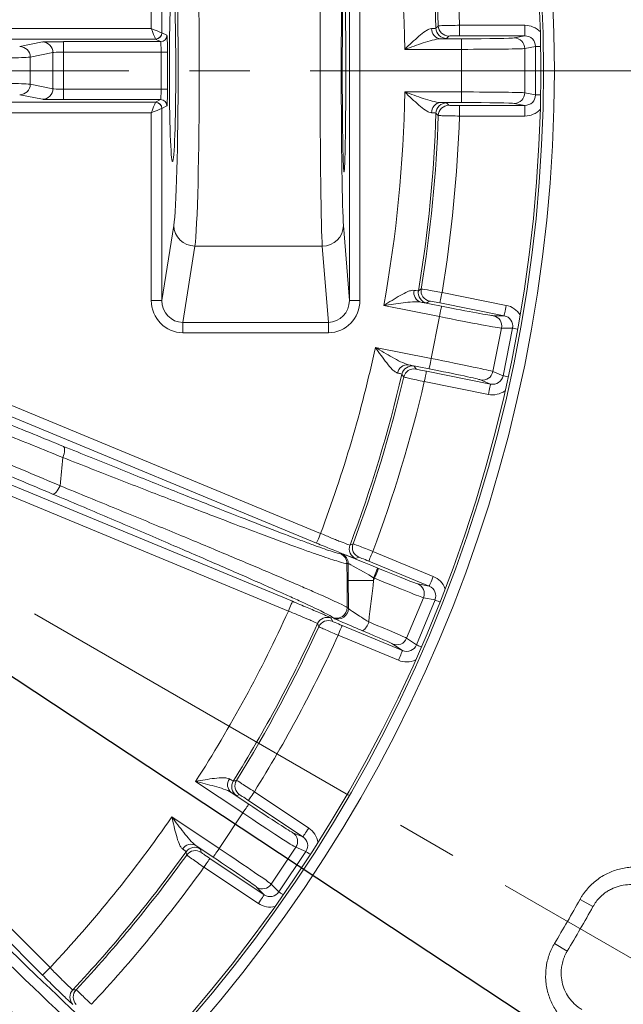
# Model space of a CAD drawing. Units: millimetres. Extents: x -2 to 1187, y -13 to 828.
# Drawn here: x 283 to 311, y 603 to 649 of the extents above; entities that cross this region are included whole.
import ezdxf

# ---------------------------------------------------------------- set-up
doc = ezdxf.new("R2010")
doc.units = ezdxf.units.MM
doc.header["$LTSCALE"] = 0.9
doc.linetypes.add('CENTER2', pattern=[28.575, 19.05, -3.175, 3.175, -3.175])
doc.layers.add('1_Center', color=1, linetype='CENTER2', lineweight=18)
doc.layers.add('DIM', color=4, linetype='Continuous')
doc.styles.get("Standard").update_dxf_attribs({"font": 'txt', "width": 0.95, "height": 7.3})
doc.dimstyles.new('ISO-25', dxfattribs={"dimtxt": 2.5, "dimasz": 2.5, "dimexe": 1.25, "dimexo": 2, "dimtad": 1, "dimdec": 4, "dimdsep": 46, "dimtxsty": 'Standard', "dimcen": 0, "dimadec": 3, "dimazin": 2, "dimtfac": 1, "dimtdec": 4, "dimtmove": 0, "dimatfit": 3, "dimfxl": 1, "dimarcsym": 0})

# ---------------------------------------------------------------- blocks, each defined once
blk = doc.blocks.new('*D296')
at = {"layer": 'Defpoints', "color": 0}
for p in [(238.875, 795.073), (238.875, 646.916), (352.646, 581.23), (238.875, 498.76), (293.357, 497.227)]:
    blk.add_point(p, dxfattribs=at)
at = {"layer": 'DIM', "color": 132, "lineweight": -2}
for p, q in [((356.803, 578.83), (379.427, 565.768)), ((238.875, 493.96), (238.875, 484.62))]:
    blk.add_line(p, q, dxfattribs=at)
blk.add_arc((238.875, 646.916), 159.296, 272.58993, 327.41007, dxfattribs=at)
at = {"layer": 'DIM', "color": 132}
for points in [[(372.064, 561.739), (374.114, 560.493), (376.829, 567.268)], [(246.1, 486.583), (246.046, 488.983), (238.875, 487.62)]]:
    blk.add_solid(points, dxfattribs=at)
at = {"layer": 'DIM', "color": 7, "insert": (315.811, 513.658), "char_height": 7.3, "attachment_point": 5, "rotation": 30}
blk.add_mtext('6-60%%d', dxfattribs=at)
blk = doc.blocks.new('*D297')
at = {"layer": 'Defpoints', "color": 0}
for p in [(135.388, 715.228), (342.361, 578.604)]:
    blk.add_point(p, dxfattribs=at)
at = {"layer": 'DIM', "color": 132, "lineweight": -2}
for p, q in [((83.883, 749.227), (129.379, 719.195)), ((342.361, 578.604), (135.388, 715.228)), ((348.37, 574.638), (354.379, 570.671))]:
    blk.add_line(p, q, dxfattribs=at)
at = {"layer": 'DIM', "color": 132}
for points in [[(130.04, 720.196), (128.718, 718.193), (135.388, 715.228)], [(349.031, 575.639), (347.709, 573.636), (342.361, 578.604)]]:
    blk.add_solid(points, dxfattribs=at)
at = {"layer": 'DIM', "color": 7, "insert": (106.617, 740.724), "char_height": 7.3, "attachment_point": 5, "rotation": 326.571}
blk.add_mtext('PCD %%C248', dxfattribs=at)

msp = doc.modelspace()

# ---------------------------------------------------------------- linework, layer by layer
at = {"color": 7, "linetype": 'Continuous', "lineweight": 15}
for p, q in [((288.942, 648.908), (288.942, 657.794)), ((289.442, 657.794), (289.442, 648.708)), ((298.316, 636.044), (298.316, 657.788)), ((298.816, 657.788), (298.816, 636.044)), ((303.522, 649.065), (306.618, 649.065)), ((284.783, 648.289), (289.38, 648.289)), ((289.38, 648.289), (289.142, 648.408)), ((289.442, 648.708), (289.68, 648.589)), ((302.634, 648.425), (303.626, 648.425)), ((303.022, 648.556), (302.911, 648.442)), ((306.618, 648.565), (303.522, 648.565)), ((306.116, 648.465), (306.618, 648.565)), ((282.714, 648.059), (283.787, 648.273)), ((303.626, 647.925), (300.935, 647.925)), ((303.626, 645.908), (303.626, 647.925)), ((307.122, 648.066), (306.614, 647.965)), ((306.614, 647.965), (306.614, 645.868)), ((307.122, 645.767), (307.122, 648.066)), ((284.285, 647.773), (283.212, 647.559)), ((283.212, 647.559), (283.212, 646.274)), ((284.285, 646.06), (284.285, 647.773)), ((284.783, 647.789), (284.783, 646.044)), ((289.407, 647.789), (284.783, 647.789)), ((289.407, 646.044), (289.407, 647.789)), ((289.707, 647.789), (289.707, 646.044)), ((283.212, 646.274), (284.285, 646.06)), ((284.783, 646.044), (289.407, 646.044)), ((283.787, 645.56), (282.714, 645.774)), ((289.38, 645.544), (284.783, 645.544)), ((289.142, 645.425), (289.38, 645.544)), ((300.935, 645.908), (303.626, 645.908)), ((306.614, 645.868), (307.122, 645.767)), ((289.68, 645.244), (289.442, 645.125)), ((289.442, 645.125), (289.442, 636.039)), ((303.626, 645.408), (302.634, 645.408)), ((302.911, 645.391), (303.022, 645.276)), ((303.522, 645.268), (306.618, 645.268)), ((306.618, 645.268), (306.116, 645.368)), ((288.942, 636.039), (288.942, 644.925)), ((306.618, 644.768), (303.522, 644.768)), ((254.043, 642.789), (296.951, 625.016)), ((296.76, 624.554), (253.851, 642.327)), ((252.71, 639.571), (295.619, 621.798)), ((289.442, 636.039), (290.006, 639.591)), ((298.034, 639.591), (298.316, 636.044)), ((295.427, 621.336), (252.518, 639.11)), ((291.005, 638.615), (290.432, 635.003)), ((291.005, 638.615), (297.035, 638.615)), ((297.321, 635.003), (297.035, 638.615)), ((302.699, 636.412), (305.735, 635.808)), ((302.578, 635.273), (299.94, 635.798)), ((301.703, 635.957), (302.676, 635.764)), ((302.109, 636.01), (301.978, 635.92)), ((305.638, 635.317), (302.601, 635.921)), ((302.185, 633.295), (302.578, 635.273)), ((305.126, 635.317), (305.638, 635.317)), ((290.432, 635.003), (297.321, 635.003)), ((297.321, 634.514), (290.432, 634.514)), ((305.517, 634.729), (305.108, 632.673)), ((306.035, 634.73), (305.517, 634.729)), ((305.586, 632.474), (306.035, 634.73)), ((299.546, 633.82), (302.185, 633.295)), ((302.087, 632.805), (301.114, 632.998)), ((301.383, 632.927), (301.469, 632.793)), ((301.958, 632.688), (304.995, 632.084)), ((305.108, 632.673), (305.586, 632.474)), ((304.897, 631.593), (301.86, 632.197)), ((304.995, 632.084), (304.522, 632.28)), ((261.656, 626.951), (284.149, 604.458)), ((283.796, 604.104), (261.204, 626.696)), ((297.892, 624.05), (297.957, 624.046)), ((299.423, 624.162), (302.283, 622.977)), ((298.265, 623.584), (298.2, 623.588)), ((298.265, 622.791), (298.265, 623.584)), ((298.766, 623.883), (298.621, 623.82)), ((302.092, 622.515), (299.232, 623.7)), ((299.655, 623.373), (299.697, 623.356)), ((299.463, 622.911), (299.463, 622.791)), ((299.506, 622.894), (299.463, 622.911)), ((299.463, 622.791), (299.506, 622.894)), ((301.55, 622.623), (302.092, 622.515)), ((301.819, 621.97), (301.023, 620.048)), ((301.487, 619.737), (302.367, 621.862)), ((302.367, 621.862), (301.819, 621.97)), ((298.214, 621.502), (298.267, 621.46)), ((297.453, 621.001), (297.511, 620.853)), ((297.576, 620.998), (297.523, 621.04)), ((297.97, 620.654), (300.83, 619.469)), ((300.639, 619.007), (297.779, 620.192)), ((301.023, 620.048), (301.487, 619.737)), ((300.83, 619.469), (300.371, 619.776)), ((293.274, 611.781), (291.037, 613.276)), ((292.727, 612.748), (293.551, 612.197)), ((293.122, 612.642), (292.967, 612.608)), ((293.82, 612.787), (296.395, 611.067)), ((296.117, 610.651), (293.543, 612.371)), ((289.916, 611.599), (292.153, 610.104)), ((292.153, 610.104), (293.274, 611.781)), ((295.644, 610.846), (296.117, 610.651)), ((291.875, 609.688), (291.05, 610.239)), ((291.271, 610.071), (291.3, 609.915)), ((295.781, 610.154), (294.616, 608.411)), ((296.259, 609.956), (295.781, 610.154)), ((291.711, 609.63), (294.285, 607.91)), ((294.982, 608.044), (296.259, 609.956)), ((294.008, 607.494), (291.433, 609.214)), ((294.285, 607.91), (293.924, 608.272)), ((294.616, 608.411), (294.982, 608.044)), ((309.229, 607.692), (309.842, 607.35)), ((308.021, 605.6), (308.624, 605.24))]:
    msp.add_line(p, q, dxfattribs=at)
at = {"color": 8, "linetype": 'Continuous', "lineweight": 15}
for p, q in [((249.184, 648.908), (288.942, 648.908)), ((289.142, 648.408), (249.268, 648.408)), ((249.268, 645.425), (289.142, 645.425)), ((288.942, 644.925), (249.184, 644.925))]:
    msp.add_line(p, q, dxfattribs=at)
at = {"color": 7, "linetype": 'Continuous', "lineweight": 15, "flags": 128}
for points in [[(289.142, 648.408), (289.137, 648.421), (289.125, 648.451), (289.106, 648.498), (289.081, 648.56), (289.051, 648.635), (289.017, 648.72), (288.98, 648.812), (288.942, 648.908)], [(288.942, 648.908), (289.037, 648.87), (289.129, 648.833), (289.214, 648.799), (289.289, 648.769), (289.351, 648.744), (289.399, 648.725), (289.429, 648.713), (289.442, 648.708)], [(302.412, 648.926), (302.428, 648.944), (302.496, 649.013), (302.522, 649.04)], [(303.522, 648.565), (303.522, 648.576), (303.522, 648.605), (303.522, 648.652), (303.522, 648.714), (303.522, 648.79), (303.522, 648.876), (303.522, 648.968), (303.522, 649.065)], [(306.618, 648.565), (306.618, 648.576), (306.618, 648.605), (306.618, 648.652), (306.618, 648.714), (306.618, 648.79), (306.618, 648.876), (306.618, 648.968), (306.618, 649.065)], [(284.783, 647.789), (284.783, 647.885), (284.783, 647.978), (284.783, 648.064), (284.783, 648.139), (284.783, 648.202), (284.783, 648.248), (284.783, 648.278), (284.783, 648.289)], [(303.626, 647.925), (303.626, 648.022), (303.626, 648.114), (303.626, 648.2), (303.626, 648.276), (303.626, 648.338), (303.626, 648.384), (303.626, 648.414), (303.626, 648.425)], [(289.407, 647.789), (289.465, 647.789), (289.52, 647.789), (289.571, 647.789), (289.616, 647.789), (289.653, 647.789), (289.681, 647.789), (289.7, 647.789), (289.707, 647.789)], [(284.783, 645.544), (284.783, 645.555), (284.783, 645.585), (284.783, 645.631), (284.783, 645.693), (284.783, 645.769), (284.783, 645.855), (284.783, 645.947), (284.783, 646.044)], [(289.407, 646.044), (289.465, 646.044), (289.52, 646.044), (289.571, 646.044), (289.616, 646.044), (289.653, 646.044), (289.681, 646.044), (289.7, 646.044), (289.707, 646.044)], [(303.626, 645.408), (303.626, 645.419), (303.626, 645.448), (303.626, 645.495), (303.626, 645.557), (303.626, 645.633), (303.626, 645.718), (303.626, 645.811), (303.626, 645.908)], [(288.942, 644.925), (288.98, 645.02), (289.017, 645.112), (289.051, 645.197), (289.081, 645.272), (289.106, 645.335), (289.125, 645.382), (289.137, 645.412), (289.142, 645.425)], [(289.442, 645.125), (289.429, 645.12), (289.399, 645.108), (289.351, 645.089), (289.289, 645.064), (289.214, 645.034), (289.129, 645), (289.037, 644.963), (288.942, 644.925)], [(303.522, 645.268), (303.522, 645.257), (303.522, 645.227), (303.522, 645.181), (303.522, 645.118), (303.522, 645.043), (303.522, 644.957), (303.522, 644.864), (303.522, 644.768)], [(306.618, 645.268), (306.618, 645.257), (306.618, 645.227), (306.618, 645.181), (306.618, 645.118), (306.618, 645.043), (306.618, 644.957), (306.618, 644.864), (306.618, 644.768)], [(302.522, 644.793), (302.505, 644.811), (302.438, 644.88), (302.412, 644.907)], [(301.583, 636.492), (301.603, 636.506), (301.683, 636.561), (301.713, 636.582)], [(302.601, 635.921), (302.603, 635.932), (302.609, 635.961), (302.618, 636.007), (302.63, 636.068), (302.645, 636.142), (302.662, 636.226), (302.68, 636.317), (302.699, 636.412)], [(289.442, 636.039), (289.429, 636.039), (289.399, 636.039), (289.351, 636.039), (289.289, 636.039), (289.214, 636.039), (289.129, 636.039), (289.037, 636.039), (288.942, 636.039)], [(298.316, 636.044), (298.327, 636.044), (298.357, 636.044), (298.403, 636.044), (298.466, 636.044), (298.541, 636.044), (298.627, 636.044), (298.72, 636.044), (298.816, 636.044)], [(302.578, 635.273), (302.597, 635.368), (302.615, 635.459), (302.632, 635.543), (302.647, 635.617), (302.659, 635.678), (302.668, 635.724), (302.674, 635.753), (302.676, 635.764)], [(305.638, 635.317), (305.64, 635.328), (305.646, 635.357), (305.655, 635.403), (305.667, 635.464), (305.682, 635.538), (305.698, 635.622), (305.717, 635.713), (305.735, 635.808)], [(290.432, 635.003), (290.432, 634.978), (290.432, 634.939), (290.432, 634.889), (290.432, 634.828), (290.432, 634.758), (290.432, 634.68), (290.432, 634.599), (290.432, 634.514)], [(297.321, 635.003), (297.321, 634.978), (297.321, 634.939), (297.321, 634.889), (297.321, 634.828), (297.321, 634.758), (297.321, 634.68), (297.321, 634.599), (297.321, 634.514)], [(302.087, 632.805), (302.089, 632.815), (302.095, 632.844), (302.104, 632.89), (302.116, 632.951), (302.131, 633.025), (302.148, 633.109), (302.166, 633.2), (302.185, 633.295)], [(300.885, 632.417), (300.872, 632.437), (300.819, 632.518), (300.799, 632.55)], [(301.958, 632.688), (301.956, 632.677), (301.95, 632.648), (301.941, 632.602), (301.929, 632.541), (301.914, 632.467), (301.897, 632.383), (301.879, 632.292), (301.86, 632.197)], [(304.995, 632.084), (304.993, 632.073), (304.987, 632.044), (304.978, 631.998), (304.966, 631.937), (304.951, 631.863), (304.934, 631.779), (304.916, 631.688), (304.897, 631.593)], [(284.783, 629.134), (284.81, 629.111), (284.83, 629.071), (284.84, 629.016), (284.841, 628.949), (284.833, 628.87), (284.815, 628.785), (284.789, 628.695), (284.756, 628.604)], [(284.624, 627.271), (284.583, 627.183), (284.538, 627.102), (284.49, 627.029), (284.441, 626.967), (284.393, 626.92), (284.348, 626.888), (284.306, 626.873), (284.271, 626.876)], [(296.951, 625.016), (296.914, 624.927), (296.879, 624.841), (296.846, 624.762), (296.817, 624.692), (296.793, 624.634), (296.776, 624.591), (296.764, 624.564), (296.76, 624.554)], [(298.344, 624.459), (298.366, 624.468), (298.455, 624.506), (298.49, 624.521)], [(299.232, 623.7), (299.236, 623.71), (299.247, 623.738), (299.265, 623.781), (299.289, 623.838), (299.318, 623.908), (299.35, 623.987), (299.386, 624.073), (299.423, 624.162)], [(299.655, 623.373), (299.651, 623.363), (299.639, 623.336), (299.621, 623.293), (299.598, 623.235), (299.569, 623.166), (299.536, 623.086), (299.5, 623.001), (299.463, 622.911)], [(299.697, 623.356), (299.693, 623.345), (299.682, 623.318), (299.664, 623.275), (299.64, 623.218), (299.611, 623.148), (299.579, 623.069), (299.543, 622.983), (299.506, 622.894)], [(298.265, 622.791), (298.298, 622.791), (298.374, 622.791), (298.488, 622.791), (298.637, 622.791), (298.816, 622.791), (299.019, 622.791), (299.237, 622.791), (299.463, 622.791)], [(302.092, 622.515), (302.096, 622.525), (302.108, 622.553), (302.126, 622.596), (302.149, 622.653), (302.178, 622.723), (302.211, 622.802), (302.247, 622.888), (302.283, 622.977)], [(295.427, 621.336), (295.464, 621.425), (295.5, 621.511), (295.533, 621.59), (295.561, 621.66), (295.585, 621.717), (295.603, 621.761), (295.614, 621.788), (295.619, 621.798)], [(296.865, 620.598), (296.856, 620.62), (296.82, 620.71), (296.806, 620.745)], [(297.97, 620.654), (297.966, 620.644), (297.954, 620.617), (297.936, 620.573), (297.913, 620.516), (297.884, 620.446), (297.851, 620.367), (297.815, 620.281), (297.779, 620.192)], [(300.83, 619.469), (300.826, 619.459), (300.815, 619.432), (300.797, 619.389), (300.773, 619.331), (300.744, 619.261), (300.712, 619.182), (300.676, 619.096), (300.639, 619.007)], [(292.82, 613.288), (292.844, 613.293), (292.939, 613.313), (292.975, 613.321)], [(293.543, 612.371), (293.549, 612.38), (293.565, 612.405), (293.591, 612.444), (293.626, 612.495), (293.668, 612.558), (293.715, 612.629), (293.767, 612.707), (293.82, 612.787)], [(293.274, 611.781), (293.327, 611.862), (293.379, 611.939), (293.426, 612.01), (293.468, 612.073), (293.503, 612.124), (293.529, 612.163), (293.545, 612.188), (293.551, 612.197)], [(296.117, 610.651), (296.123, 610.66), (296.14, 610.685), (296.165, 610.723), (296.2, 610.775), (296.242, 610.838), (296.29, 610.909), (296.341, 610.986), (296.395, 611.067)], [(291.875, 609.688), (291.881, 609.698), (291.898, 609.722), (291.924, 609.761), (291.958, 609.813), (292, 609.875), (292.048, 609.947), (292.099, 610.024), (292.153, 610.104)], [(290.616, 609.79), (290.612, 609.814), (290.594, 609.909), (290.587, 609.946)], [(291.711, 609.63), (291.705, 609.621), (291.688, 609.596), (291.662, 609.557), (291.628, 609.505), (291.586, 609.443), (291.538, 609.372), (291.487, 609.294), (291.433, 609.214)], [(294.285, 607.91), (294.279, 607.9), (294.263, 607.876), (294.237, 607.837), (294.202, 607.785), (294.16, 607.723), (294.113, 607.651), (294.061, 607.574), (294.008, 607.494)], [(284.149, 604.458), (284.081, 604.39), (284.016, 604.324), (283.955, 604.263), (283.902, 604.21), (283.858, 604.166), (283.825, 604.133), (283.804, 604.112), (283.796, 604.104)], [(285.223, 603.41), (285.247, 603.411), (285.344, 603.412), (285.382, 603.412)]]:
    msp.add_lwpolyline(points, dxfattribs=at)
at = {"color": 8, "linetype": 'Continuous', "lineweight": 15, "flags": 128}
for points in [[(307.122, 648.066), (307.139, 648.066), (307.172, 648.066), (307.22, 648.066), (307.282, 648.066), (307.356, 648.066), (307.367, 648.066)], [(307.122, 645.767), (307.139, 645.767), (307.172, 645.767), (307.22, 645.767), (307.282, 645.767), (307.356, 645.767), (307.367, 645.767)], [(306.035, 634.73), (306.051, 634.726), (306.084, 634.72), (306.131, 634.711), (306.192, 634.698), (306.265, 634.684), (306.275, 634.682)], [(305.586, 632.474), (305.603, 632.471), (305.635, 632.465), (305.683, 632.455), (305.744, 632.443), (305.816, 632.429), (305.826, 632.427)], [(302.367, 621.862), (302.382, 621.855), (302.413, 621.843), (302.458, 621.824), (302.515, 621.8), (302.583, 621.772), (302.593, 621.768)], [(301.487, 619.737), (301.502, 619.731), (301.533, 619.718), (301.578, 619.699), (301.635, 619.676), (301.703, 619.647), (301.713, 619.643)], [(296.259, 609.956), (296.273, 609.947), (296.3, 609.929), (296.341, 609.902), (296.392, 609.867), (296.454, 609.826), (296.463, 609.82)], [(294.982, 608.044), (294.995, 608.035), (295.023, 608.017), (295.063, 607.99), (295.115, 607.955), (295.176, 607.914), (295.185, 607.908)]]:
    msp.add_lwpolyline(points, dxfattribs=at)
at = {"color": 7, "linetype": 'Continuous', "lineweight": 15}
for radius in [132, 131.372, 69.142, 68.626, 68.502]:
    msp.add_circle((238.875, 646.916), radius, dxfattribs=at)
for centre, radius, start, end in [((238.875, 646.916), 62.069, 0.93113, 10.31887), ((238.875, 646.916), 63.569, 1.81182, 9.43818), ((238.875, 646.916), 63.683, 1.91061, 9.33939), ((238.875, 646.916), 64.683, 1.90344, 9.34656), ((302.675, 648.895), 0.472, 178.0312, 264.9626), ((302.911, 648.942), 0.5, 181.8326, 269.9792), ((303.022, 649.056), 0.5, 181.9297, 269.9805), ((289.142, 648.708), 0.3, 270.0538, 359.9728), ((289.141, 648.708), 0.3, 270.0821, 359.9175), ((289.38, 648.589), 0.3, 270.0538, 359.9729), ((306.114, 647.965), 0.5, 359.9976, 89.7924), ((282.712, 647.559), 0.5, 359.997, 89.793), ((283.785, 647.773), 0.5, 359.997, 89.793), ((282.712, 646.274), 0.5, 270.2075, 0.0023), ((283.785, 646.06), 0.5, 270.2072, 0.0028), ((289.38, 645.244), 0.3, 0.0284, 89.9455), ((238.875, 646.916), 62.069, 349.68113, 359.06887), ((306.114, 645.868), 0.5, 270.2078, 0.0016), ((289.142, 645.125), 0.3, 0.0276, 89.9462), ((289.141, 645.125), 0.3, 0.0824, 89.9182), ((302.675, 644.938), 0.472, 95.0372, 181.9695), ((302.911, 644.891), 0.5, 90.0196, 178.1688), ((303.022, 644.776), 0.5, 90.0189, 178.0705), ((238.875, 646.916), 63.569, 350.56182, 358.18818), ((238.875, 646.916), 63.683, 350.66061, 358.08939), ((238.875, 646.916), 64.683, 350.65344, 358.09656), ((291.003, 639.612), 0.997, 181.1672, 270.1495), ((297.042, 639.607), 0.993, 269.5874, 359.0696), ((301.835, 636.41), 0.472, 166.7798, 253.713), ((302.076, 636.41), 0.5, 170.5811, 258.7307), ((302.207, 636.501), 0.5, 170.68, 258.7306), ((305.027, 634.827), 0.5, 348.7478, 78.5426), ((238.875, 646.916), 62.069, 339.33853, 347.81887), ((301.063, 632.529), 0.472, 83.7874, 170.7192), ((301.286, 632.437), 0.5, 78.7699, 166.9182), ((238.875, 646.916), 63.569, 339.31182, 346.93818), ((301.372, 632.303), 0.5, 78.7692, 166.82), ((304.618, 632.77), 0.5, 258.9569, 348.7529), ((238.875, 646.916), 63.683, 339.41061, 346.83939), ((238.875, 646.916), 64.683, 339.40344, 346.84656), ((298.958, 624.345), 0.5, 159.4301, 247.4799), ((297.7, 623.588), 0.5, 359.9698, 67.4255), ((298.812, 624.282), 0.5, 159.332, 247.48), ((297.765, 623.585), 0.5, 359.9694, 67.4257), ((301.357, 622.162), 0.5, 337.4974, 67.2934), ((238.875, 646.916), 62.069, 327.18113, 335.66147), ((297.713, 621.502), 0.5, 247.6465, 359.9001), ((297.767, 621.461), 0.5, 247.6469, 359.8999), ((297.262, 620.539), 0.5, 67.5199, 155.6687), ((297.32, 620.391), 0.5, 67.5202, 155.5697), ((298.552, 620.981), 0.696, 303.8379, 346.916), ((238.875, 646.916), 63.569, 328.06182, 335.68818), ((238.875, 646.916), 63.683, 328.16061, 335.58939), ((238.875, 646.916), 64.683, 328.15344, 335.59656), ((300.561, 620.239), 0.5, 247.7067, 337.5029), ((293.022, 613.116), 0.472, 144.2809, 231.2122), ((293.245, 613.024), 0.5, 148.0816, 236.2304), ((293.4, 613.057), 0.5, 148.18, 236.2305), ((238.875, 646.916), 62.069, 316.83853, 325.31887), ((295.365, 610.432), 0.5, 326.2476, 56.0427), ((290.824, 609.825), 0.472, 61.2873, 148.2197), ((290.994, 609.655), 0.5, 56.2698, 144.4187), ((238.875, 646.916), 63.569, 316.81182, 324.43818), ((238.875, 646.916), 63.683, 316.91061, 324.33939), ((291.022, 609.499), 0.5, 56.2689, 144.32), ((238.875, 646.916), 64.683, 316.90344, 324.34656), ((294.2, 608.688), 0.5, 236.4563, 326.2534), ((238.875, 646.916), 80.549, 329.14068, 330.85932), ((238.875, 646.916), 81.252, 329.14068, 330.85932), ((285.588, 603.068), 0.5, 136.8311, 224.981), ((285.747, 603.071), 0.5, 136.9298, 224.9804)]:
    msp.add_arc(centre, radius, start, end, dxfattribs=at)
for centre, major_axis, ratio, start_param, end_param in [((290.949, 646.916), (0, 8.5), 0.030812, 3.357958, 6.06682), ((297.063, 646.916), (0, 8.5), 0.015402, 0.216365, 2.925228), ((289.95, 646.916), (0, 7.5), 0.034921, 3.357958, 6.06682), ((298.063, 646.916), (0, 7.5), 0.017455, 0.216365, 2.925228), ((284.783, 648.271), (1, 0), 0.017455, 1.570796, 3.054326), ((289.142, 648.908), (0, 0.5), 0.013968, 3.106686, 3.124139), ((289.379, 647.789), (0, 0.5), 0.055873, 4.712389, 6.265732), ((289.442, 648.908), (0, 0.2), 0.034921, 3.106686, 3.124139), ((289.679, 647.789), (0, 0.8), 0.034921, 4.712389, 6.265732), ((303.626, 648.469), (2.5, 0), 0.017455, 4.712389, 6.195919), ((306.616, 648.065), (0.496, 0.099), 0.988241, 6.087018, 7.656293), ((303.626, 647.969), (3, 0), 0.014546, 4.712389, 6.195919), ((278.231, 647.566), (5, 0), 0.01571, 5.142151, 6.195919), ((284.783, 647.771), (0.5, 0), 0.03491, 1.570796, 3.054326), ((278.231, 646.267), (5, 0), 0.01571, 0.087266, 1.141034), ((284.783, 646.061), (0.5, 0), 0.03491, 3.228859, 4.712389), ((289.379, 646.044), (0, 0.5), 0.055873, 3.159046, 4.712389), ((289.679, 646.044), (0, 0.8), 0.034921, 3.159046, 4.712389), ((284.783, 645.561), (1, 0), 0.017455, 3.228859, 4.712389), ((303.626, 645.864), (3, 0), 0.014546, 0.087266, 1.570796), ((306.616, 645.768), (0.496, -0.099), 0.988241, 4.910077, 6.479353), ((289.142, 644.925), (0, 0.5), 0.013968, 0.017453, 0.034907), ((289.442, 644.925), (0, 0.2), 0.034921, 0.017453, 0.034907), ((303.626, 645.364), (2.5, 0), 0.017455, 0.087266, 1.570796), ((290.443, 636.05), (-0.241, -1.518), 0.976117, 4.873733, 6.437037), ((290.443, 636.05), (0.165, 1.036), 0.953613, 1.73214, 3.295444), ((297.316, 636.05), (-0.083, 1.044), 0.954417, 3.064199, 4.631249), ((297.316, 636.05), (-0.122, 1.531), 0.976542, 3.064199, 4.631249), ((302.684, 635.807), (2.452, -0.488), 0.017455, 4.712389, 6.195919), ((302.587, 635.316), (2.942, -0.585), 0.014546, 4.712389, 6.195919), ((305.539, 634.827), (0.506, 0), 0.988241, 6.087018, 7.656293), ((302.176, 633.252), (2.942, -0.585), 0.014546, 0.087266, 1.570796), ((302.079, 632.762), (2.452, -0.488), 0.017455, 0.087266, 1.570796), ((305.091, 632.574), (0.467, -0.194), 0.988241, 4.910077, 6.479353), ((301.095, 621.486), (46.656, -19.326), 0.017455, 1.935185, 2.000559), ((300.903, 621.024), (46.194, -19.134), 0.01763, 1.935185, 2.000559), ((301.044, 621.364), (46.194, -19.134), 0.01763, 4.282627, 4.356286), ((274.743, 557.869), (18.644, 175.489), 0.01539, 5.120617, 5.128902), ((300.853, 620.902), (46.656, -19.326), 0.017455, 4.282627, 4.356286), ((299.655, 623.341), (1.7, -0.704), 0.016126, 1.577478, 3.095914), ((294.716, 557.869), (0.177, 183.133), 0.020009, 5.067278, 5.079455), ((299.463, 622.879), (1.2, -0.704), 0.019907, 1.582484, 3.10092), ((299.711, 623.388), (1.848, -0.765), 0.017455, 4.712389, 6.195919), ((298.459, 623.259), (0.009, 9.68), 0.020009, 1.619196, 1.757731), ((299.657, 623.259), (1.117, 9.221), 0.014682, 1.623364, 1.839824), ((299.519, 622.926), (2.31, -0.957), 0.013964, 4.712389, 6.195919), ((301.899, 622.054), (0.496, -0.098), 0.988241, 6.087018, 7.656293), ((298.721, 620.998), (2.31, -0.957), 0.013964, 0.087266, 1.354337), ((298.529, 620.536), (1.848, -0.765), 0.017455, 0.087266, 1.354337), ((301.02, 619.932), (0.421, -0.281), 0.988241, 4.910077, 6.479353), ((293.576, 612.233), (2.079, -1.389), 0.017455, 4.712389, 6.195919), ((293.298, 611.818), (2.494, -1.667), 0.014546, 4.712389, 6.195919), ((272.111, 615.822), (15.203, -15.203), 0.017455, 5.018927, 6.195919), ((295.838, 610.236), (0.468, -0.193), 0.988241, 6.087018, 7.656293), ((271.757, 615.468), (15.556, -15.556), 0.017058, 5.018927, 6.195919), ((292.129, 610.068), (2.494, -1.667), 0.014546, 0.087266, 1.570796), ((291.851, 609.652), (2.079, -1.389), 0.017455, 0.087266, 1.570796), ((269.969, 613.68), (15.203, -15.203), 0.017455, 0.087266, 1.264258), ((270.323, 614.034), (15.556, -15.556), 0.017058, 0.087266, 1.264258), ((294.562, 608.326), (-0.358, 0.358), 0.988241, 1.768485, 3.33776)]:
    msp.add_ellipse(centre, major_axis=major_axis, ratio=ratio, start_param=start_param, end_param=end_param, dxfattribs=at)
msp.add_ellipse((289.948, 646.916), major_axis=(0, 4.3), ratio=0.034921, dxfattribs=at)
at = {"color": 8, "linetype": 'Continuous', "lineweight": 15}
for centre, major_axis, start_param, end_param in [((306.616, 648.065), (-0.985, -0.196), 3.693861, 4.5147), ((306.616, 645.768), (-0.985, 0.196), 1.768485, 2.589325), ((305.539, 634.827), (-1.004, -0.001), 3.693861, 4.5147), ((305.091, 632.574), (-0.927, 0.385), 1.768485, 2.589325), ((301.899, 622.054), (-0.985, 0.195), 3.693861, 4.5147), ((301.02, 619.932), (-0.834, 0.558), 1.768485, 2.589325), ((295.838, 610.236), (-0.928, 0.384), 3.693861, 4.5147), ((294.562, 608.326), (-0.71, 0.71), 1.768485, 2.589325)]:
    msp.add_ellipse(centre, major_axis=major_axis, ratio=0.996044, start_param=start_param, end_param=end_param, dxfattribs=at)
at = {"color": 7, "linetype": 'Continuous', "lineweight": 15}
for points, knots in [([(298.146, 646.916), (298.146, 646.76), (298.146, 646.446), (298.145, 645.98), (298.143, 645.523), (298.14, 645.08), (298.137, 644.654), (298.132, 644.25), (298.127, 643.872), (298.122, 643.523), (298.116, 643.207), (298.109, 642.926), (298.102, 642.684), (298.095, 642.483), (298.087, 642.324), (298.079, 642.209), (298.071, 642.14), (298.063, 642.117), (298.055, 642.14), (298.046, 642.209), (298.038, 642.324), (298.031, 642.483), (298.023, 642.684), (298.016, 642.926), (298.01, 643.207), (298.003, 643.523), (297.998, 643.872), (297.993, 644.25), (297.989, 644.654), (297.985, 645.08), (297.983, 645.523), (297.981, 645.98), (297.979, 646.446), (297.979, 646.916), (297.979, 647.387), (297.981, 647.853), (297.983, 648.31), (297.985, 648.753), (297.989, 649.179), (297.993, 649.583), (297.998, 649.961), (298.003, 650.31), (298.01, 650.626), (298.016, 650.907), (298.023, 651.149), (298.031, 651.35), (298.038, 651.509), (298.046, 651.623), (298.055, 651.692), (298.063, 651.716), (298.071, 651.692), (298.079, 651.623), (298.087, 651.509), (298.095, 651.35), (298.102, 651.149), (298.109, 650.907), (298.116, 650.626), (298.122, 650.31), (298.127, 649.961), (298.132, 649.583), (298.137, 649.179), (298.14, 648.753), (298.143, 648.31), (298.145, 647.853), (298.146, 647.464), (298.146, 647.152), (298.146, 646.995), (298.146, 646.916)], [0, 0, 0, 0, 0.015624, 0.031248, 0.046871, 0.062495, 0.07812, 0.093744, 0.109369, 0.124993, 0.140618, 0.156244, 0.171869, 0.187495, 0.203121, 0.218747, 0.234373, 0.249999, 0.265625, 0.281251, 0.296877, 0.312503, 0.328129, 0.343754, 0.359379, 0.375004, 0.390629, 0.406254, 0.421878, 0.437502, 0.453126, 0.46875, 0.484374, 0.499998, 0.515621, 0.531245, 0.546869, 0.562493, 0.578117, 0.593742, 0.609366, 0.624991, 0.640616, 0.656241, 0.671867, 0.687492, 0.703118, 0.718744, 0.73437, 0.749996, 0.765623, 0.781249, 0.796875, 0.8125, 0.828126, 0.843752, 0.859377, 0.875002, 0.890627, 0.906251, 0.921876, 0.9375, 0.953124, 0.968748, 0.984372, 0.992186, 1, 1, 1, 1]), ([(302.204, 648.911), (302.163, 648.91), (302.12, 648.897), (302.026, 648.855), (301.975, 648.826), (301.821, 648.724), (301.714, 648.637), (301.494, 648.449), (301.384, 648.348), (301.161, 648.14), (301.047, 648.032), (300.935, 647.925)], [0, 0, 0, 0, 0.125, 0.125, 0.25, 0.25, 0.5, 0.5, 0.75, 0.75, 1, 1, 1, 1]), ([(302.204, 648.911), (302.27, 648.913), (302.32, 648.915), (302.39, 648.92), (302.409, 648.923), (302.412, 648.926)], [0, 0, 0, 0, 0.5, 0.5, 1, 1, 1, 1]), ([(302.522, 649.04), (302.527, 649.042), (302.637, 649.046), (302.913, 649.053), (303.023, 649.055), (303.263, 649.06), (303.391, 649.063), (303.522, 649.065)], [0, 0, 0, 0, 0.5, 0.5, 0.75, 0.75, 1, 1, 1, 1]), ([(302.634, 648.425), (302.513, 648.423), (302.378, 648.394), (302.101, 648.322), (301.958, 648.278), (301.669, 648.184), (301.523, 648.134), (301.23, 648.031), (301.082, 647.977), (300.935, 647.925)], [0, 0, 0, 0, 0.25, 0.25, 0.5, 0.5, 0.75, 0.75, 1, 1, 1, 1]), ([(302.911, 648.442), (302.908, 648.439), (302.883, 648.436), (302.789, 648.43), (302.722, 648.428), (302.634, 648.425)], [0, 0, 0, 0, 0.5, 0.5, 1, 1, 1, 1]), ([(303.522, 648.565), (303.391, 648.565), (303.263, 648.564), (303.079, 648.561), (303.024, 648.559), (303.022, 648.556)], [0, 0, 0, 0, 0.5, 0.5, 1, 1, 1, 1]), ([(302.204, 644.921), (302.163, 644.923), (302.12, 644.936), (302.026, 644.977), (301.975, 645.007), (301.821, 645.109), (301.714, 645.196), (301.494, 645.384), (301.384, 645.485), (301.161, 645.693), (301.047, 645.801), (300.935, 645.908)], [0, 0, 0, 0, 0.125, 0.125, 0.25, 0.25, 0.5, 0.5, 0.75, 0.75, 1, 1, 1, 1]), ([(302.634, 645.408), (302.513, 645.41), (302.378, 645.439), (302.101, 645.51), (301.958, 645.555), (301.669, 645.649), (301.523, 645.699), (301.23, 645.802), (301.082, 645.855), (300.935, 645.908)], [0, 0, 0, 0, 0.25, 0.25, 0.5, 0.5, 0.75, 0.75, 1, 1, 1, 1]), ([(302.634, 645.408), (302.722, 645.405), (302.79, 645.402), (302.883, 645.397), (302.908, 645.394), (302.911, 645.391)], [0, 0, 0, 0, 0.5, 0.5, 1, 1, 1, 1]), ([(303.022, 645.276), (303.024, 645.274), (303.079, 645.272), (303.263, 645.269), (303.391, 645.268), (303.522, 645.268)], [0, 0, 0, 0, 0.5, 0.5, 1, 1, 1, 1]), ([(302.412, 644.907), (302.409, 644.91), (302.391, 644.912), (302.321, 644.917), (302.27, 644.92), (302.204, 644.921)], [0, 0, 0, 0, 0.5, 0.5, 1, 1, 1, 1]), ([(303.522, 644.768), (303.261, 644.772), (303.005, 644.778), (302.729, 644.784), (302.654, 644.787), (302.552, 644.79), (302.524, 644.792), (302.522, 644.793)], [0, 0, 0, 0, 0.5, 0.5, 0.75, 0.75, 1, 1, 1, 1]), ([(301.376, 636.518), (301.336, 636.525), (301.291, 636.521), (301.191, 636.498), (301.135, 636.479), (300.964, 636.409), (300.842, 636.345), (300.59, 636.203), (300.462, 636.125), (300.203, 635.965), (300.07, 635.881), (299.94, 635.798)], [0, 0, 0, 0, 0.125, 0.125, 0.25, 0.25, 0.5, 0.5, 0.75, 0.75, 1, 1, 1, 1]), ([(301.376, 636.518), (301.441, 636.507), (301.491, 636.5), (301.561, 636.491), (301.58, 636.49), (301.583, 636.492)], [0, 0, 0, 0, 0.5, 0.5, 1, 1, 1, 1]), ([(301.713, 636.582), (301.718, 636.583), (301.827, 636.566), (302.1, 636.519), (302.208, 636.5), (302.444, 636.458), (302.57, 636.435), (302.699, 636.412)], [0, 0, 0, 0, 0.5, 0.5, 0.75, 0.75, 1, 1, 1, 1]), ([(301.703, 635.957), (301.584, 635.979), (301.447, 635.977), (301.16, 635.961), (301.011, 635.945), (300.709, 635.909), (300.557, 635.888), (300.25, 635.844), (300.094, 635.821), (299.94, 635.798)], [0, 0, 0, 0, 0.25, 0.25, 0.5, 0.5, 0.75, 0.75, 1, 1, 1, 1]), ([(301.978, 635.92), (301.975, 635.918), (301.949, 635.92), (301.856, 635.932), (301.79, 635.943), (301.703, 635.957)], [0, 0, 0, 0, 0.5, 0.5, 1, 1, 1, 1]), ([(302.601, 635.921), (302.473, 635.947), (302.348, 635.971), (302.166, 636.004), (302.112, 636.012), (302.109, 636.01)], [0, 0, 0, 0, 0.5, 0.5, 1, 1, 1, 1]), ([(300.597, 632.605), (300.558, 632.614), (300.518, 632.635), (300.434, 632.695), (300.39, 632.733), (300.259, 632.864), (300.171, 632.969), (299.992, 633.197), (299.904, 633.317), (299.726, 633.565), (299.635, 633.693), (299.546, 633.82)], [0, 0, 0, 0, 0.125, 0.125, 0.25, 0.25, 0.5, 0.5, 0.75, 0.75, 1, 1, 1, 1]), ([(301.114, 632.998), (300.996, 633.023), (300.87, 633.078), (300.612, 633.203), (300.48, 633.274), (300.215, 633.423), (300.082, 633.5), (299.815, 633.659), (299.68, 633.74), (299.546, 633.82)], [0, 0, 0, 0, 0.25, 0.25, 0.5, 0.5, 0.75, 0.75, 1, 1, 1, 1]), ([(301.114, 632.998), (301.2, 632.978), (301.267, 632.962), (301.357, 632.938), (301.381, 632.931), (301.383, 632.927)], [0, 0, 0, 0, 0.5, 0.5, 1, 1, 1, 1]), ([(300.799, 632.55), (300.797, 632.553), (300.779, 632.559), (300.712, 632.578), (300.662, 632.59), (300.597, 632.605)], [0, 0, 0, 0, 0.5, 0.5, 1, 1, 1, 1]), ([(301.469, 632.793), (301.471, 632.791), (301.525, 632.778), (301.704, 632.739), (301.83, 632.713), (301.958, 632.688)], [0, 0, 0, 0, 0.5, 0.5, 1, 1, 1, 1]), ([(301.86, 632.197), (301.605, 632.252), (301.355, 632.307), (301.086, 632.368), (301.013, 632.385), (300.914, 632.409), (300.887, 632.415), (300.885, 632.417)], [0, 0, 0, 0, 0.5, 0.5, 0.75, 0.75, 1, 1, 1, 1]), ([(284.783, 629.134), (285.67, 628.774), (286.526, 628.427), (288.178, 627.761), (288.974, 627.442), (290.12, 626.983), (290.495, 626.834), (291.227, 626.543), (291.582, 626.403), (292.608, 625.997), (293.243, 625.749), (294.412, 625.294), (294.946, 625.089), (295.666, 624.816), (295.891, 624.731), (296.304, 624.577), (296.494, 624.507), (297.013, 624.319), (297.29, 624.222), (297.703, 624.089), (297.838, 624.053), (297.892, 624.05)], [0, 0, 0, 0, 0.125, 0.125, 0.25, 0.25, 0.3125, 0.3125, 0.375, 0.375, 0.5, 0.5, 0.625, 0.625, 0.6875, 0.6875, 0.75, 0.75, 0.875, 0.875, 1, 1, 1, 1]), ([(298.2, 623.588), (298.145, 623.587), (298.008, 623.62), (297.587, 623.746), (297.304, 623.839), (296.776, 624.021), (296.582, 624.089), (296.161, 624.239), (295.932, 624.321), (295.198, 624.588), (294.653, 624.789), (293.459, 625.235), (292.811, 625.48), (291.413, 626.013), (290.66, 626.302), (289.084, 626.911), (288.256, 627.232), (286.548, 627.9), (285.666, 628.246), (284.756, 628.604)], [0, 0, 0, 0, 0.125, 0.125, 0.25, 0.25, 0.3125, 0.3125, 0.375, 0.375, 0.5, 0.5, 0.625, 0.625, 0.75, 0.75, 0.875, 0.875, 1, 1, 1, 1]), ([(297.523, 621.04), (297.469, 621.082), (297.335, 621.156), (296.921, 621.366), (296.641, 621.5), (296.112, 621.746), (295.917, 621.836), (295.499, 622.027), (295.275, 622.128), (294.557, 622.45), (294.02, 622.689), (293.129, 623.08), (292.816, 623.217), (292.17, 623.499), (291.836, 623.644), (290.803, 624.092), (290.074, 624.407), (288.918, 624.902), (288.523, 625.071), (287.713, 625.417), (287.298, 625.594), (286.036, 626.13), (285.167, 626.498), (284.271, 626.876)], [0, 0, 0, 0, 0.125, 0.125, 0.25, 0.25, 0.3125, 0.3125, 0.375, 0.375, 0.5, 0.5, 0.5625, 0.5625, 0.625, 0.625, 0.75, 0.75, 0.8125, 0.8125, 0.875, 0.875, 1, 1, 1, 1]), ([(284.624, 627.271), (285.542, 626.895), (286.433, 626.529), (287.727, 625.996), (288.152, 625.821), (288.984, 625.477), (289.389, 625.309), (290.573, 624.818), (291.321, 624.506), (292.379, 624.063), (292.721, 623.919), (293.384, 623.64), (293.704, 623.505), (294.617, 623.118), (295.167, 622.883), (295.902, 622.566), (296.132, 622.466), (296.56, 622.278), (296.76, 622.191), (297.303, 621.949), (297.595, 621.815), (298.022, 621.611), (298.158, 621.54), (298.214, 621.502)], [0, 0, 0, 0, 0.125, 0.125, 0.1875, 0.1875, 0.25, 0.25, 0.375, 0.375, 0.4375, 0.4375, 0.5, 0.5, 0.625, 0.625, 0.6875, 0.6875, 0.75, 0.75, 0.875, 0.875, 1, 1, 1, 1]), ([(296.951, 625.016), (297.132, 624.939), (297.309, 624.864), (297.558, 624.761), (297.637, 624.728), (297.787, 624.667), (297.858, 624.638), (298.051, 624.561), (298.155, 624.521), (298.299, 624.468), (298.339, 624.456), (298.344, 624.459)], [0, 0, 0, 0, 0.25, 0.25, 0.375, 0.375, 0.5, 0.5, 0.75, 0.75, 1, 1, 1, 1]), ([(298.621, 623.82), (298.615, 623.818), (298.561, 623.835), (298.418, 623.888), (298.359, 623.91), (298.222, 623.963), (298.144, 623.993), (297.973, 624.06), (297.878, 624.098), (297.678, 624.179), (297.572, 624.221), (297.35, 624.311), (297.233, 624.359), (296.999, 624.455), (296.881, 624.504), (296.76, 624.554)], [0, 0, 0, 0, 0.25, 0.25, 0.375, 0.375, 0.5, 0.5, 0.625, 0.625, 0.75, 0.75, 0.875, 0.875, 1, 1, 1, 1]), ([(298.49, 624.521), (298.495, 624.522), (298.598, 624.483), (298.856, 624.384), (298.959, 624.344), (299.182, 624.257), (299.301, 624.21), (299.423, 624.162)], [0, 0, 0, 0, 0.5, 0.5, 0.75, 0.75, 1, 1, 1, 1]), ([(299.232, 623.7), (299.111, 623.75), (298.993, 623.798), (298.821, 623.866), (298.769, 623.885), (298.766, 623.883)], [0, 0, 0, 0, 0.5, 0.5, 1, 1, 1, 1]), ([(295.619, 621.798), (295.86, 621.698), (296.099, 621.598), (296.429, 621.459), (296.535, 621.414), (296.734, 621.328), (296.826, 621.289), (296.995, 621.215), (297.072, 621.181), (297.205, 621.122), (297.262, 621.097), (297.355, 621.054), (297.391, 621.036), (297.439, 621.012), (297.452, 621.004), (297.453, 621.001)], [0, 0, 0, 0, 0.25, 0.25, 0.375, 0.375, 0.5, 0.5, 0.625, 0.625, 0.75, 0.75, 0.875, 0.875, 1, 1, 1, 1]), ([(296.806, 620.745), (296.805, 620.75), (296.768, 620.77), (296.664, 620.819), (296.621, 620.838), (296.521, 620.882), (296.463, 620.907), (296.273, 620.989), (296.12, 621.053), (295.789, 621.19), (295.609, 621.263), (295.427, 621.336)], [0, 0, 0, 0, 0.25, 0.25, 0.375, 0.375, 0.5, 0.5, 0.75, 0.75, 1, 1, 1, 1]), ([(298.267, 621.46), (298.282, 621.437), (298.404, 621.351), (298.67, 621.176), (298.772, 621.111), (298.992, 620.972), (299.108, 620.899), (299.23, 620.824)], [0, 0, 0, 0, 0.5, 0.5, 0.75, 0.75, 1, 1, 1, 1]), ([(297.511, 620.853), (297.512, 620.85), (297.562, 620.827), (297.731, 620.754), (297.849, 620.704), (297.97, 620.654)], [0, 0, 0, 0, 0.5, 0.5, 1, 1, 1, 1]), ([(298.939, 620.403), (298.761, 620.478), (298.592, 620.549), (298.274, 620.684), (298.13, 620.746), (297.881, 620.855), (297.779, 620.9), (297.631, 620.968), (297.587, 620.99), (297.576, 620.998)], [0, 0, 0, 0, 0.25, 0.25, 0.5, 0.5, 0.75, 0.75, 1, 1, 1, 1]), ([(297.779, 620.192), (297.539, 620.296), (297.304, 620.399), (297.052, 620.511), (296.984, 620.541), (296.891, 620.584), (296.866, 620.596), (296.865, 620.598)], [0, 0, 0, 0, 0.5, 0.5, 0.75, 0.75, 1, 1, 1, 1]), ([(292.639, 613.392), (292.605, 613.413), (292.562, 613.426), (292.46, 613.444), (292.401, 613.447), (292.217, 613.448), (292.079, 613.436), (291.792, 613.401), (291.645, 613.378), (291.344, 613.329), (291.189, 613.302), (291.037, 613.276)], [0, 0, 0, 0, 0.125, 0.125, 0.25, 0.25, 0.5, 0.5, 0.75, 0.75, 1, 1, 1, 1]), ([(292.639, 613.392), (292.695, 613.356), (292.738, 613.33), (292.799, 613.295), (292.817, 613.287), (292.82, 613.288)], [0, 0, 0, 0, 0.5, 0.5, 1, 1, 1, 1]), ([(292.727, 612.748), (292.625, 612.814), (292.497, 612.864), (292.226, 612.959), (292.083, 613.002), (291.79, 613.084), (291.641, 613.123), (291.341, 613.2), (291.188, 613.238), (291.037, 613.276)], [0, 0, 0, 0, 0.25, 0.25, 0.5, 0.5, 0.75, 0.75, 1, 1, 1, 1]), ([(292.975, 613.321), (292.98, 613.321), (293.074, 613.263), (293.308, 613.115), (293.401, 613.056), (293.603, 612.927), (293.711, 612.858), (293.82, 612.787)], [0, 0, 0, 0, 0.5, 0.5, 0.75, 0.75, 1, 1, 1, 1]), ([(292.967, 612.608), (292.963, 612.607), (292.94, 612.619), (292.859, 612.666), (292.801, 612.701), (292.727, 612.748)], [0, 0, 0, 0, 0.5, 0.5, 1, 1, 1, 1]), ([(293.543, 612.371), (293.434, 612.444), (293.327, 612.514), (293.172, 612.614), (293.125, 612.642), (293.122, 612.642)], [0, 0, 0, 0, 0.5, 0.5, 1, 1, 1, 1]), ([(290.422, 610.074), (290.39, 610.097), (290.36, 610.132), (290.306, 610.219), (290.28, 610.272), (290.209, 610.443), (290.167, 610.574), (290.09, 610.853), (290.054, 610.998), (289.984, 611.294), (289.95, 611.448), (289.916, 611.599)], [0, 0, 0, 0, 0.125, 0.125, 0.25, 0.25, 0.5, 0.5, 0.75, 0.75, 1, 1, 1, 1]), ([(291.05, 610.239), (290.951, 610.308), (290.855, 610.407), (290.664, 610.621), (290.57, 610.737), (290.382, 610.976), (290.289, 611.099), (290.102, 611.347), (290.009, 611.474), (289.916, 611.599)], [0, 0, 0, 0, 0.25, 0.25, 0.5, 0.5, 0.75, 0.75, 1, 1, 1, 1]), ([(290.587, 609.946), (290.587, 609.95), (290.573, 609.962), (290.518, 610.005), (290.476, 610.036), (290.422, 610.074)], [0, 0, 0, 0, 0.5, 0.5, 1, 1, 1, 1]), ([(291.05, 610.239), (291.122, 610.188), (291.177, 610.148), (291.252, 610.092), (291.271, 610.075), (291.271, 610.071)], [0, 0, 0, 0, 0.5, 0.5, 1, 1, 1, 1]), ([(291.433, 609.214), (291.218, 609.363), (291.008, 609.509), (290.783, 609.668), (290.722, 609.712), (290.639, 609.772), (290.617, 609.788), (290.616, 609.79)], [0, 0, 0, 0, 0.5, 0.5, 0.75, 0.75, 1, 1, 1, 1]), ([(291.3, 609.915), (291.301, 609.912), (291.345, 609.879), (291.496, 609.774), (291.602, 609.702), (291.711, 609.63)], [0, 0, 0, 0, 0.5, 0.5, 1, 1, 1, 1]), ([(309.229, 607.692), (309.254, 607.737), (309.305, 607.825), (309.418, 607.994), (309.575, 608.195), (309.786, 608.414), (310.017, 608.609), (310.267, 608.78), (310.619, 608.972), (310.997, 609.109), (311.385, 609.189), (311.779, 609.23), (312.172, 609.214), (312.555, 609.143), (312.835, 609.062), (313.106, 608.957), (313.277, 608.867), (313.362, 608.821)], [0, 0, 0, 0, 0.031178, 0.062369, 0.124777, 0.186773, 0.248534, 0.310746, 0.373263, 0.497418, 0.560335, 0.622968, 0.748052, 0.810817, 0.874098, 0.936852, 1, 1, 1, 1]), ([(312.582, 608.133), (312.541, 608.155), (312.463, 608.197), (312.347, 608.247), (312.209, 608.298), (312.048, 608.342), (311.796, 608.387), (311.473, 608.397), (311.084, 608.333), (310.769, 608.215), (310.535, 608.083), (310.349, 607.954), (310.163, 607.788), (309.983, 607.582), (309.889, 607.427), (309.842, 607.35)], [0, 0, 0, 0, 0.047052, 0.089997, 0.128837, 0.195347, 0.257127, 0.383563, 0.509338, 0.632906, 0.695101, 0.756198, 0.838466, 0.919647, 1, 1, 1, 1]), ([(309.11, 601.456), (309.068, 601.481), (308.985, 601.531), (308.866, 601.614), (308.75, 601.702), (308.601, 601.826), (308.426, 601.996), (308.173, 602.292), (307.962, 602.626), (307.802, 602.987), (307.708, 603.27), (307.642, 603.562), (307.593, 603.958), (307.604, 604.364), (307.676, 604.761), (307.76, 605.053), (307.855, 605.287), (307.945, 605.468), (307.995, 605.556), (308.021, 605.6)], [0, 0, 0, 0, 0.031738, 0.063317, 0.094801, 0.126253, 0.189608, 0.25249, 0.377715, 0.440694, 0.503091, 0.565423, 0.628111, 0.752005, 0.814334, 0.876296, 0.93794, 0.968966, 1, 1, 1, 1]), ([(308.624, 605.24), (308.601, 605.201), (308.557, 605.123), (308.5, 605), (308.45, 604.874), (308.41, 604.744), (308.377, 604.612), (308.351, 604.456), (308.335, 604.276), (308.339, 604.008), (308.393, 603.676), (308.532, 603.305), (308.702, 603.031), (308.867, 602.834), (309.001, 602.703), (309.151, 602.58), (309.258, 602.512), (309.316, 602.476)], [0, 0, 0, 0, 0.040026, 0.080225, 0.12063, 0.161274, 0.202189, 0.243405, 0.304146, 0.366016, 0.490266, 0.615848, 0.742408, 0.804273, 0.870874, 0.930796, 1, 1, 1, 1]), ([(285.234, 602.715), (285.228, 602.714), (285.185, 602.751), (285.073, 602.855), (285.027, 602.898), (284.92, 602.999), (284.86, 603.056), (284.728, 603.184), (284.654, 603.256), (284.5, 603.407), (284.419, 603.486), (284.248, 603.655), (284.159, 603.743), (283.979, 603.921), (283.888, 604.012), (283.796, 604.104)], [0, 0, 0, 0, 0.25, 0.25, 0.375, 0.375, 0.5, 0.5, 0.625, 0.625, 0.75, 0.75, 0.875, 0.875, 1, 1, 1, 1]), ([(284.149, 604.458), (284.287, 604.318), (284.422, 604.181), (284.612, 603.99), (284.673, 603.93), (284.788, 603.816), (284.843, 603.762), (284.991, 603.617), (285.072, 603.54), (285.185, 603.436), (285.218, 603.409), (285.223, 603.41)], [0, 0, 0, 0, 0.25, 0.25, 0.375, 0.375, 0.5, 0.5, 0.75, 0.75, 1, 1, 1, 1]), ([(285.382, 603.412), (285.386, 603.411), (285.467, 603.335), (285.668, 603.145), (285.747, 603.069), (285.92, 602.903), (286.012, 602.814), (286.106, 602.723)], [0, 0, 0, 0, 0.5, 0.5, 0.75, 0.75, 1, 1, 1, 1])]:
    msp.add_open_spline(points, degree=3, knots=knots, dxfattribs=at)
at = {"layer": '1_Center'}
for p, q in [((90.718, 646.916), (387.031, 646.916)), ((238.875, 646.916), (352.646, 581.23))]:
    msp.add_line(p, q, dxfattribs=at)
msp.add_circle((238.875, 646.916), 124, dxfattribs=at)

# ---------------------------------------------------------------- dimensions: what is measured, and where the dimension line sits
at = {"layer": 'DIM'}
dim = msp.add_angular_dim_2l(base=(293.357, 497.227), line1=((238.875, 498.76), (238.875, 795.073)), line2=((238.875, 646.916), (352.646, 581.23)), text='6-60%%d', dimstyle='ISO-25', override={"dimscale": 2.4, "dimtxt": 7.3, "dimasz": 3, "dimgap": 0.7, "dimdec": 2, "dimclrd": 132, "dimclre": 132, "dimclrt": 7, "dimadec": 2, "dimtdec": 2, "dimtfillclr": 4, "dimarcsym": 1}, dxfattribs=at)
dim.commit()
dim.dimension.update_dxf_attribs({"geometry": '*D296', "text_midpoint": (315.811, 513.658)})
dim = msp.add_diameter_dim_2p(p1=(342.361, 578.604), p2=(135.388, 715.228), text='PCD %%C248', dimstyle='ISO-25', override={"dimscale": 2.4, "dimtxt": 7.3, "dimasz": 3, "dimgap": 0.7, "dimdec": 2, "dimclrd": 132, "dimclre": 132, "dimclrt": 7, "dimadec": 2, "dimtdec": 2, "dimtfillclr": 4, "dimarcsym": 1}, dxfattribs=at)
dim.commit()
dim.dimension.update_dxf_attribs({"geometry": '*D297', "text_midpoint": (106.617, 740.724)})

doc.saveas('drawing.dxf')
